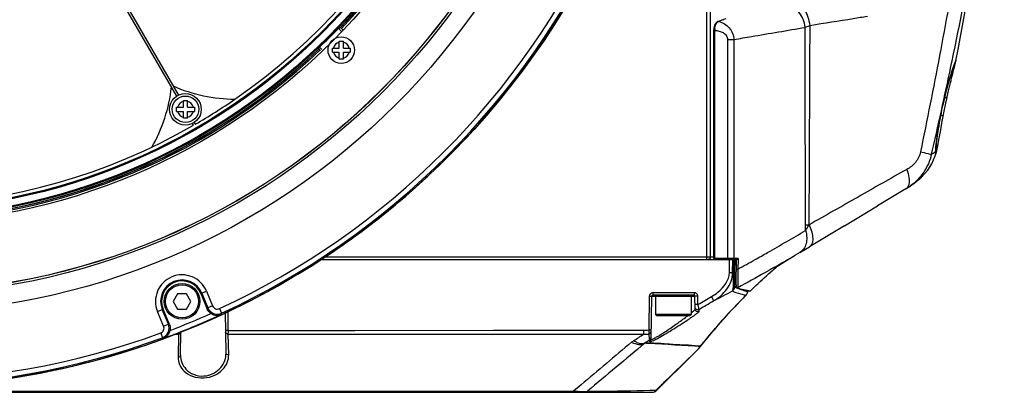
# Model space of a CAD drawing. Units: millimetres. Extents: x 175 to 3771, y -1565 to 724.
# Drawn here: x 418 to 611, y -344 to -271 of the extents above; entities that cross this region are included whole.
import ezdxf

# ---------------------------------------------------------------- set-up
doc = ezdxf.new("R2010")
doc.units = ezdxf.units.MM
doc.header["$LTSCALE"] = 61.468
doc.layers.get('0').update_dxf_attribs({"linetype": 'CONTINUOUS'})

msp = doc.modelspace()

# ---------------------------------------------------------------- linework, layer by layer
at = {"color": 7, "linetype": 'Continuous'}
for p, q in [((552.86, -242.04), (552.86, -317.54)), ((553.59, -242.04), (553.59, -317.54)), ((449.12, -286.05), (432.36, -257.04)), ((432.71, -256.84), (449.46, -285.85)), ((555.25, -271.43), (555.14, -271.43)), ((480.78, -272.79), (481.18, -272.65)), ((481.34, -273.35), (480.78, -272.79)), ((481.62, -273.09), (481.18, -272.65)), ((554.45, -273.21), (554.22, -273.21)), ((554.22, -273.21), (554.22, -317.84)), ((554.45, -317.84), (554.45, -273.21)), ((480.95, -275.3), (481.75, -275.3)), ((480.95, -276.65), (480.95, -275.3)), ((481.75, -276.65), (481.75, -275.3)), ((556.98, -274.97), (558.21, -274.97)), ((556.98, -274.97), (556.98, -317.84)), ((558.21, -274.97), (558.21, -317.84)), ((558.21, -274.97), (558.21, -317.84)), ((476.94, -276.89), (477.08, -276.49)), ((476.94, -276.89), (477.22, -277.17)), ((477.08, -276.49), (477.51, -276.91)), ((479.6, -276.65), (480.95, -276.65)), ((479.6, -277.45), (479.6, -276.65)), ((479.6, -277.45), (480.95, -277.45)), ((480.95, -278.8), (480.95, -277.45)), ((481.75, -276.65), (483.1, -276.65)), ((481.75, -277.45), (483.1, -277.45)), ((481.75, -278.8), (481.75, -277.45)), ((483.1, -276.65), (483.1, -277.45)), ((481.75, -278.8), (480.95, -278.8)), ((601.68, -279.15), (601.69, -279)), ((601.68, -279.15), (601.68, -279.15)), ((601.22, -281), (601.43, -280.16)), ((601.43, -280.16), (601.49, -279.94)), ((450.44, -286.89), (451.24, -286.89)), ((450.44, -288.24), (450.44, -286.89)), ((451.24, -288.24), (451.24, -286.89)), ((449.09, -288.24), (450.44, -288.24)), ((449.09, -289.04), (449.09, -288.24)), ((449.09, -289.04), (450.44, -289.04)), ((450.44, -290.39), (450.44, -289.04)), ((451.24, -288.24), (452.59, -288.24)), ((451.24, -289.04), (452.59, -289.04)), ((451.24, -290.39), (451.24, -289.04)), ((452.59, -288.24), (452.59, -289.04)), ((451.24, -290.39), (450.44, -290.39)), ((452.41, -291.77), (452.22, -291.42)), ((452.56, -291.22), (452.76, -291.57)), ((597.05, -296.6), (596.85, -297.5)), ((597.05, -296.6), (596.85, -297.5)), ((597.71, -296.87), (597.72, -296.75)), ((597.72, -296.75), (597.72, -296.64)), ((597.64, -297.78), (597.9, -296.91)), ((597.9, -296.91), (597.9, -296.9)), ((591.86, -304.24), (586.35, -307.56)), ((591.86, -304.24), (592.74, -303.66)), ((579.83, -311.48), (586.35, -307.56)), ((572.25, -312.37), (572.24, -311.26)), ((572.24, -312.37), (572.24, -311.26)), ((579.83, -311.48), (573.01, -315.55)), ((571.13, -316.66), (573.01, -315.55)), ((477.4, -318.04), (558.74, -318.04)), ((478.11, -317.54), (554.22, -317.54)), ((559.03, -317.84), (554.22, -317.84)), ((557.32, -320.63), (557.35, -318.04)), ((557.93, -320.63), (557.97, -318.04)), ((558.15, -318.04), (558.08, -320.55)), ((558.4, -318.04), (558.34, -320.55)), ((558.67, -318.04), (558.62, -319.93)), ((559.02, -318.05), (558.97, -319.93)), ((559.03, -317.84), (559.02, -318.05)), ((571.12, -316.67), (570.2, -317.22)), ((565.94, -320.03), (566.88, -319.24)), ((557.93, -320.63), (558.08, -320.55)), ((558.79, -323.57), (558.8, -323.58)), ((558.79, -323.57), (558.8, -323.58)), ((558.79, -323.57), (558.79, -323.57)), ((449.3, -324.74), (448.43, -326.24)), ((451.03, -324.74), (449.3, -324.74)), ((451.9, -326.24), (451.03, -324.74)), ((453.86, -324.71), (454.96, -324.25)), ((453.86, -324.71), (455.12, -327.74)), ((454.04, -324.64), (455.24, -327.52)), ((454.96, -324.25), (456.16, -327.14)), ((541.64, -325.24), (541.53, -331.83)), ((542.08, -325.24), (541.94, -333.68)), ((542.08, -325.24), (542.89, -325.24)), ((550.39, -325.04), (542.28, -325.04)), ((550.45, -324.56), (542.34, -324.56)), ((542.84, -325.29), (543.09, -325.04)), ((549.84, -325.29), (542.84, -325.29)), ((542.84, -325.29), (542.84, -328.79)), ((549.59, -325.04), (543.09, -325.04)), ((549.84, -325.29), (549.59, -325.04)), ((549.78, -325.24), (550.59, -325.24)), ((549.84, -325.29), (549.84, -328.79)), ((550.64, -327.77), (550.59, -325.24)), ((551.18, -326.87), (551.15, -325.24)), ((560.58, -325.03), (560.61, -325.01)), ((560.61, -325.01), (560.61, -325.01)), ((561.31, -324.23), (561.32, -324.23)), ((561.37, -324.18), (561.45, -324.18)), ((561.46, -324.17), (561.46, -324.17)), ((561.46, -324.17), (561.46, -324.17)), ((448.43, -326.24), (449.3, -327.74)), ((451.03, -327.74), (451.9, -326.24)), ((455.24, -327.52), (455.12, -327.74)), ((456.16, -327.14), (455.24, -327.52)), ((457.5, -327.66), (457.92, -328.57)), ((445.37, -328.23), (446.47, -327.77)), ((446.57, -331.11), (445.37, -328.23)), ((447.49, -330.73), (446.29, -327.84)), ((447.73, -330.8), (446.47, -327.77)), ((449.3, -327.74), (451.03, -327.74)), ((457.92, -328.57), (457.78, -328.83)), ((458.79, -336.35), (458.65, -328.38)), ((459.23, -331.92), (459.17, -328.13)), ((549.84, -328.79), (542.84, -328.79)), ((543.09, -329.04), (542.84, -328.79)), ((549.59, -329.04), (543.09, -329.04)), ((549.59, -329.04), (549.84, -328.79)), ((446.57, -331.11), (447.49, -330.73)), ((447.73, -330.8), (447.49, -330.73)), ((445.99, -332.44), (446.33, -333.37)), ((446.61, -333.45), (446.33, -333.37)), ((448.59, -332.65), (449.48, -332.65)), ((448.59, -332.65), (449.48, -332.65)), ((449.48, -332.65), (449.4, -337.13)), ((449.88, -336.76), (449.96, -332.12)), ((459.23, -331.92), (540.57, -331.91)), ((459.23, -332.65), (540.53, -332.65)), ((459.3, -336.72), (459.23, -332.65)), ((541.7, -334), (541.7, -334.1)), ((551.38, -335.43), (551.67, -335.1)), ((551.62, -335.08), (551.89, -334.77)), ((551.89, -334.7), (551.63, -335.03)), ((551.89, -334.7), (551.63, -335.03)), ((551.67, -335.1), (551.89, -334.77)), ((551.67, -335.1), (551.67, -335.1)), ((551.89, -334.77), (551.93, -334.73)), ((551.93, -334.73), (551.93, -334.73)), ((550.6, -336.19), (551.38, -335.43)), ((551.17, -335.69), (551.38, -335.43)), ((528.28, -342.56), (526.8, -343.81)), ((528.28, -342.56), (526.8, -343.81)), ((245.6, -344.04), (542.28, -344.04)), ((393.34, -343.8), (526.8, -343.81)), ((443.57, -343.8), (498, -343.81))]:
    msp.add_line(p, q, dxfattribs=at)
for points in [[(601.68, -279.14), (602.13, -276.9), (605.94, -255.78), (608.83, -233.99), (610.57, -211.58), (611.15, -189.04)], [(555.14, -271.43), (555.02, -271.48), (554.68, -271.77), (554.42, -272.2), (554.27, -272.7), (554.22, -273.21)], [(556.62, -270.94), (556.18, -271.08), (555.51, -271.3), (555.14, -271.43)], [(597.72, -296.64), (597.74, -296.33), (597.77, -295.95), (597.81, -295.53), (597.86, -295.05), (597.92, -294.54), (597.99, -293.98), (598.07, -293.4), (598.16, -292.8), (598.26, -292.18), (598.36, -291.54), (598.48, -290.9), (598.6, -290.25), (598.72, -289.6), (598.85, -288.95), (598.99, -288.31), (599.13, -287.68), (599.27, -287.06), (599.42, -286.45), (599.56, -285.86), (599.71, -285.29), (599.85, -284.74), (600, -284.21), (600.14, -283.71), (600.28, -283.22), (600.41, -282.77), (600.54, -282.34), (600.66, -281.93), (600.78, -281.56), (600.89, -281.21), (601, -280.89), (601.1, -280.6), (601.19, -280.34), (601.27, -280.1), (601.34, -279.9), (601.4, -279.73), (601.46, -279.59), (601.5, -279.47), (601.54, -279.38), (601.56, -279.33), (601.56, -279.32)], [(601.49, -279.94), (601.54, -279.74), (601.59, -279.57), (601.62, -279.42), (601.65, -279.29), (601.68, -279.18), (601.68, -279.15)], [(599.94, -286.35), (599.97, -286.23), (600.1, -285.62), (600.23, -285.04), (600.36, -284.48), (600.48, -283.95), (600.6, -283.44), (600.72, -282.97), (600.83, -282.51), (600.94, -282.09), (601.04, -281.7), (601.13, -281.33), (601.22, -281)], [(599.18, -290.05), (599.38, -289.01), (599.71, -287.43), (599.94, -286.35)], [(597.96, -296.63), (598.13, -295.8), (598.36, -294.55), (598.63, -293.05), (598.93, -291.37), (599.18, -290.05)], [(592.73, -303.67), (593.03, -303.45), (593.45, -303.14), (593.82, -302.85), (594.17, -302.57), (594.52, -302.27), (594.93, -301.9), (595.47, -301.37), (596.17, -300.53), (596.95, -299.32), (597.64, -297.78)], [(597.7, -297.1), (597.7, -297.11), (597.7, -297.07), (597.71, -296.99), (597.71, -296.87)], [(566.11, -319.75), (566.09, -319.76), (566.16, -319.71), (566.42, -319.54), (566.91, -319.22), (567.66, -318.75), (568.72, -318.1), (570.21, -317.21)], [(558.62, -319.93), (558.62, -320.11), (558.6, -320.74), (558.6, -321.31), (558.59, -321.82), (558.6, -322.24), (558.6, -322.59), (558.61, -322.85), (558.63, -323.06), (558.64, -323.21), (558.66, -323.32), (558.68, -323.41), (558.71, -323.49), (558.79, -323.57)], [(561.46, -324.17), (563.33, -322.38), (565.94, -320.03)], [(558.79, -323.57), (559.54, -323.89), (560.37, -324.07), (561.31, -324.23)], [(551.93, -334.73), (554.6, -331.48), (557.7, -328.02), (560.61, -325.01)], [(560.61, -325.01), (560.76, -324.82), (560.87, -324.57), (560.92, -324.37), (560.95, -324.17)], [(561.32, -324.23), (561.41, -324.21), (561.46, -324.17)], [(459.23, -331.92), (484.03, -331.92), (511.1, -331.91), (540.57, -331.91)], [(459.23, -332.65), (484.01, -332.65), (511.07, -332.65), (540.53, -332.65)], [(551.17, -335.69), (551.3, -335.56), (551.67, -335.1)], [(542.99, -343.75), (545.11, -341.64), (548.12, -338.67), (551.17, -335.69)]]:
    msp.add_lwpolyline(points, dxfattribs=at)
for centre, radius in [((393.34, -189.04), 154), ((393.34, -189.04), 139.56), ((393.34, -189.04), 135.98), ((393.34, -189.04), 135.54), ((393.34, -189.04), 135.51), ((393.34, -189.04), 122), ((393.34, -189.04), 121), ((393.34, -189.04), 120.8), ((393.34, -189.04), 119.42), ((393.34, -189.04), 119.22), ((481.35, -277.05), 2.6), ((450.84, -288.64), 3.1), ((450.84, -288.64), 2.6), ((450.17, -326.24), 3.5), ((450.17, -326.24), 3.25)]:
    msp.add_circle(centre, radius, dxfattribs=at)
for centre, radius, start, end in [((393.34, -189.04), 121.27, 316.4175, 43.5825), ((393.34, -189.04), 121.28, 316.4178, 43.5822), ((393.34, -189.04), 121.55, 316.4123, 43.5877), ((393.34, -189.04), 118.5, 304.5464, 359.9033), ((393.34, -189.04), 152.75, 294.8387, 335.1613), ((393.34, -189.04), 153.75, 294.8387, 335.1613), ((393.08, -188.87), 154.31, 321.1916, 328.4615), ((555.52, -272.11), 0.723, 111.8327, 119.1562), ((565.27, -298.68), 29.03, 109.1816, 110.1906), ((565.58, -299.57), 29.97, 108.1998, 109.1854), ((393.34, -189.04), 121.08, 313.762, 316.238), ((557.71, -273.22), 3.26, 172.6571, 179.8951), ((481.35, -277.05), 1.6, 104.4775, 165.5225), ((481.35, -277.05), 1.6, 14.4775, 75.5225), ((393.34, -189.04), 121.55, 226.4202, 313.5828), ((393.34, -189.04), 121.27, 226.4175, 313.5825), ((393.34, -189.04), 121.28, 226.4172, 313.5828), ((481.35, -277.05), 1.6, 194.4775, 255.5225), ((481.35, -277.05), 1.6, 284.4775, 345.5225), ((417.98, -281), 30.29, 330.2243, 353.7937), ((460.65, -256.36), 30.29, 246.2063, 269.7757), ((450.84, -288.64), 1.6, 104.4775, 165.5225), ((450.84, -288.64), 1.6, 14.4775, 75.5225), ((393.34, -189.04), 118.5, 300.0967, 304.5463), ((393.25, -188.95), 154.13, 313.2075, 320.6362), ((393.59, -189.26), 153.67, 320.6442, 321.1862), ((450.84, -288.64), 1.6, 194.4775, 255.5225), ((450.84, -288.64), 1.6, 284.4775, 345.5225), ((393.34, -189.04), 118.5, 244.5464, 299.9033), ((608.64, -297.33), 10.96, 177.1078, 177.7524), ((596.82, -296.71), 0.899, 349.5162, 357.8582), ((591.16, -295.22), 6.94, 345.9468, 346.8166), ((590.58, -295.08), 7.55, 346.8204, 348.072), ((596.83, -296.72), 0.885, 346.038, 349.5052), ((606.87, -297.26), 9.19, 177.7658, 177.9513), ((592.35, -295.53), 5.72, 343.5877, 345.9281), ((593.13, -295.75), 4.9, 343.2819, 343.5593), ((393.31, -189.03), 154.03, 307.5133, 312.7752), ((393.14, -188.83), 154.29, 312.7741, 313.2076), ((393.98, -189.87), 152.95, 305.9057, 307.5088), ((393.65, -189.43), 153.5, 304.4872, 305.9058), ((393.08, -188.57), 154.53, 297.6442, 304.4809), ((391.7, -13.98), 351.87, 299.6996, 300.483), ((366.91, 30.75), 399.84, 298.7087, 299.2615), ((621.12, -383.79), 84.33, 130.6625, 130.9923), ((619.44, -381.83), 81.75, 129.9957, 130.6642), ((450.17, -326.24), 5.19, 22.5, 202.5), ((450.17, -326.24), 4.19, 22.5, 202.5), ((450.17, -326.24), 4, 22.5, 202.5), ((393.01, -188.44), 154.68, 296.7689, 297.6448), ((542.34, -325.26), 0.701, 145.1554, 152.6081), ((542.28, -325.24), 0.2, 90, 179), ((550.39, -325.24), 0.2, 1, 90), ((550.45, -325.26), 0.701, 50.2283, 57.7023), ((457.05, -140.22), 209.79, 297.5959, 298.7392), ((559.89, -324.3), 1.01, 313.3884, 328.3575), ((559.89, -324.3), 1, 328.4136, 343.4286), ((559.89, -324.3), 1.01, 343.4845, 358.4486), ((393.21, -188.85), 154.22, 290.2611, 296.7713), ((393.34, -189.04), 153.92, 290.2496, 294.7504), ((393.34, -189.04), 152.92, 290.8819, 294.1181), ((451.19, -331.39), 100.25, 1.8313, 2.0454), ((393.34, -189.04), 153.75, 249.8387, 290.1613), ((393.34, -189.04), 152.75, 249.8387, 290.1613), ((-51.3, 549.28), 1062.1, 303.73962, 303.8643), ((393.43, -189.26), 153.76, 282.4126, 289.2628), ((393.65, -189.96), 153.03, 289.2735, 290.2535), ((3088.47, -3386.16), 3977.19, 129.8833, 130.06953), ((5221.39, -5936.05), 7299.74, 129.881426, 129.996653), ((541.34, -338.02), 4.91, 123.7171, 129.8849), ((541.08, -334.59), 0.326, 137.8448, 150.0409), ((601.31, -335.11), 59.62, 178.7311, 178.9297), ((540.13, -329.13), 5.29, 292.2889, 293.1708), ((608.69, -374.68), 69.47, 145.4234, 145.5987), ((610.24, -375.74), 71.34, 145.2525, 145.4235), ((555.18, -335.54), 3.59, 171.853, 172.3859), ((555.45, -335.58), 3.86, 172.3839, 172.6449), ((550.32, -333.45), 2.05, 309.4446, 319.9082), ((550.34, -333.46), 2.03, 319.9401, 321.4733), ((393.23, -188.38), 154.67, 274.2127, 281.0156), ((393.25, -188.48), 154.57, 281.0164, 282.4168), ((530.3, -290.69), 53.23, 266.2289, 267.0509), ((542.28, -343.04), 1, 270, 315.0764)]:
    msp.add_arc(centre, radius, start, end, dxfattribs=at)
for points, knots in [([(609.89, -189.04), (609.89, -196.61), (609.68, -211.74), (608.49, -230.62), (606.81, -245.66), (604.58, -260.63), (602.42, -271.77), (600.87, -279.17)], [0, 0, 0, 0, 0.250005, 0.499997, 0.625006, 0.750012, 1, 1, 1, 1]), ([(605.95, -221.1), (605.57, -227.49), (604.55, -240.24), (601.95, -259.26), (598.54, -278.15), (596.01, -290.69), (594.74, -296.96)], [0, 0, 0, 0, 0.249995, 0.499986, 0.749989, 1, 1, 1, 1]), ([(572.14, -272.6), (572.09, -272.04), (571.84, -270.96), (571.02, -269.61), (569.87, -268.72), (568.93, -268.59), (568.52, -268.66)], [0, 0, 0, 0, 0.28357, 0.55125, 0.788527, 1, 1, 1, 1]), ([(573.12, -272.21), (573.04, -271.68), (572.82, -270.68), (572.36, -269.55), (571.89, -268.85), (571.48, -268.41), (571.05, -268.23), (570.81, -268.27)], [0, 0, 0, 0, 0.332628, 0.627568, 0.749591, 0.851197, 1, 1, 1, 1]), ([(554.69, -272.04), (554.72, -271.98), (554.83, -271.76), (555.01, -271.56), (555.17, -271.47)], [0, 0, 0, 0, 0.289631, 1, 1, 1, 1]), ([(555.25, -271.43), (556.02, -271.66), (557.14, -272.34), (558.02, -273.74), (558.2, -274.56), (558.21, -274.97)], [0, 0, 0, 0, 0.495485, 0.747506, 1, 1, 1, 1]), ([(573.12, -272.21), (575.93, -271.76), (579.67, -271.16), (583.42, -270.56), (584.35, -270.41)], [0, 0, 0, 0, 0.750413, 1, 1, 1, 1]), ([(554.45, -273.21), (554.73, -273.22), (555.3, -273.29), (556.1, -273.58), (556.78, -274.12), (556.98, -274.69), (556.98, -274.97)], [0, 0, 0, 0, 0.250546, 0.500998, 0.751022, 1, 1, 1, 1]), ([(554.47, -272.8), (554.48, -272.73), (554.53, -272.47), (554.6, -272.22), (554.69, -272.04)], [0, 0, 0, 0, 0.26787, 1, 1, 1, 1]), ([(558.21, -274.97), (559.37, -274.78), (564.01, -273.99), (568.65, -273.19), (572.14, -272.6)], [0, 0, 0, 0, 0.249147, 1, 1, 1, 1]), ([(572.14, -272.6), (572.21, -272.57), (572.54, -272.44), (572.86, -272.31), (573.12, -272.21)], [0, 0, 0, 0, 0.223604, 1, 1, 1, 1]), ([(601.6, -279.18), (601.58, -279.22), (601.51, -279.4), (601.44, -279.59), (601.39, -279.74)], [0, 0, 0, 0, 0.191044, 1, 1, 1, 1]), ([(601.69, -279), (601.68, -279), (601.65, -279.09), (601.62, -279.14), (601.6, -279.18)], [0, 0, 0, 0, 0.277167, 1, 1, 1, 1]), ([(601.39, -279.74), (601.01, -280.77), (600.19, -283.35), (599.08, -287.6), (598.23, -292.04), (597.84, -294.93), (597.74, -296.17)], [0, 0, 0, 0, 0.195044, 0.481957, 0.779767, 1, 1, 1, 1]), ([(599.94, -286.35), (599.93, -286.4), (599.7, -286.43), (599.55, -286.42), (599.43, -286.41)], [0, 0, 0, 0, 0.309989, 1, 1, 1, 1]), ([(599.18, -290.05), (599.19, -290.03), (599.15, -289.97), (598.99, -289.88), (598.82, -289.82), (598.7, -289.78)], [0, 0, 0, 0, 0.111331, 0.315043, 1, 1, 1, 1]), ([(597.74, -296.17), (597.73, -296.22), (597.72, -296.43), (597.7, -296.63), (597.7, -296.78)], [0, 0, 0, 0, 0.278757, 1, 1, 1, 1]), ([(594.74, -296.96), (594.59, -297.72), (593.89, -299.12), (592.68, -300.07), (592.04, -300.42)], [0, 0, 0, 0, 0.516202, 1, 1, 1, 1]), ([(596.85, -297.5), (596.59, -298.73), (595.56, -301.1), (593.75, -302.93), (592.74, -303.66)], [0, 0, 0, 0, 0.50103, 1, 1, 1, 1]), ([(594.74, -296.96), (595.22, -297.07), (595.84, -297.22), (596.54, -297.41), (596.77, -297.47), (596.85, -297.5)], [0, 0, 0, 0, 0.67172, 0.883919, 1, 1, 1, 1]), ([(597.21, -297.27), (597.18, -297.29), (597.06, -297.36), (596.94, -297.44), (596.85, -297.5)], [0, 0, 0, 0, 0.233497, 1, 1, 1, 1]), ([(597.49, -297.08), (597.47, -297.09), (597.38, -297.16), (597.28, -297.22), (597.21, -297.27)], [0, 0, 0, 0, 0.230645, 1, 1, 1, 1]), ([(597.69, -296.93), (597.68, -296.94), (597.61, -296.99), (597.54, -297.04), (597.49, -297.08)], [0, 0, 0, 0, 0.227429, 1, 1, 1, 1]), ([(597.67, -297.22), (597.67, -297.25), (597.67, -297.31), (597.66, -297.38), (597.66, -297.43)], [0, 0, 0, 0, 0.305682, 1, 1, 1, 1]), ([(597.66, -297.43), (597.66, -297.45), (597.66, -297.48), (597.67, -297.51), (597.68, -297.51)], [0, 0, 0, 0, 0.705648, 1, 1, 1, 1]), ([(597.69, -296.93), (597.69, -296.96), (597.68, -297.06), (597.68, -297.15), (597.67, -297.22)], [0, 0, 0, 0, 0.280906, 1, 1, 1, 1]), ([(597.68, -297.51), (597.7, -297.52), (597.73, -297.42), (597.76, -297.37), (597.78, -297.32)], [0, 0, 0, 0, 0.273391, 1, 1, 1, 1]), ([(592.04, -300.42), (588.85, -302.19), (582.5, -305.82), (576.14, -309.44), (572.95, -311.25)], [0, 0, 0, 0, 0.498874, 1, 1, 1, 1]), ([(592.04, -300.42), (592.24, -300.92), (592.51, -301.86), (592.55, -302.84), (592.46, -303.27)], [0, 0, 0, 0, 0.556511, 1, 1, 1, 1]), ([(592.39, -303.55), (592.36, -303.62), (592.25, -303.89), (592.05, -304.13), (591.86, -304.24)], [0, 0, 0, 0, 0.27469, 1, 1, 1, 1]), ([(572.24, -311.26), (572.3, -311.26), (572.53, -311.26), (572.77, -311.25), (572.95, -311.25)], [0, 0, 0, 0, 0.226693, 1, 1, 1, 1]), ([(572.25, -312.37), (572.3, -312.28), (572.54, -311.91), (572.77, -311.54), (572.95, -311.25)], [0, 0, 0, 0, 0.240206, 1, 1, 1, 1]), ([(572.95, -311.25), (573.16, -311.72), (573.48, -312.6), (573.69, -313.86), (573.6, -314.9), (573.23, -315.42), (573.01, -315.55)], [0, 0, 0, 0, 0.332266, 0.614874, 0.833658, 1, 1, 1, 1]), ([(562.34, -318.06), (563.17, -317.6), (566.49, -315.73), (569.79, -313.83), (572.25, -312.37)], [0, 0, 0, 0, 0.248488, 1, 1, 1, 1]), ([(572.25, -312.37), (572.37, -312.81), (572.51, -313.68), (572.4, -314.93), (571.96, -315.98), (571.42, -316.49), (571.13, -316.66)], [0, 0, 0, 0, 0.289384, 0.551628, 0.785324, 1, 1, 1, 1]), ([(552.86, -317.54), (552.86, -317.59), (552.86, -317.73), (552.85, -317.88), (552.83, -317.98)], [0, 0, 0, 0, 0.29686, 1, 1, 1, 1]), ([(553.59, -317.54), (553.59, -317.67), (553.52, -317.92), (553.28, -318.04), (553.16, -318.04)], [0, 0, 0, 0, 0.528411, 1, 1, 1, 1]), ([(554.45, -317.84), (554.45, -317.86), (554.45, -317.92), (554.45, -317.99), (554.43, -318.03)], [0, 0, 0, 0, 0.310886, 1, 1, 1, 1]), ([(556.98, -317.84), (556.98, -317.89), (556.98, -317.96), (556.97, -318.02), (556.96, -318.04), (556.96, -318.04)], [0, 0, 0, 0, 0.695067, 0.911362, 1, 1, 1, 1]), ([(559.03, -317.84), (558.99, -317.89), (558.91, -317.98), (558.8, -318.04), (558.74, -318.04)], [0, 0, 0, 0, 0.498853, 1, 1, 1, 1]), ([(558.62, -319.93), (558.62, -319.92), (558.64, -319.93), (558.66, -319.92), (558.7, -319.93), (558.77, -319.92), (558.86, -319.93), (558.94, -319.93), (558.97, -319.93)], [0, 0, 0, 0, 0.026552, 0.101498, 0.219231, 0.368452, 0.70764, 1, 1, 1, 1]), ([(558.97, -319.93), (558.96, -320.58), (558.95, -321.64), (558.95, -322.71), (558.96, -323.12)], [0, 0, 0, 0, 0.610792, 1, 1, 1, 1]), ([(566.04, -319.63), (565.45, -319.96), (563.11, -321.29), (560.76, -322.6), (559, -323.57)], [0, 0, 0, 0, 0.250605, 1, 1, 1, 1]), ([(553.84, -325.31), (554.28, -325.06), (555.88, -323.96), (557.3, -322.11), (557.32, -320.63)], [0, 0, 0, 0, 0.254901, 1, 1, 1, 1]), ([(554.23, -326.14), (555.22, -325.56), (557.01, -324.06), (557.97, -321.77), (557.93, -320.63)], [0, 0, 0, 0, 0.503198, 1, 1, 1, 1]), ([(557.93, -320.63), (557.89, -320.63), (557.68, -320.64), (557.48, -320.63), (557.32, -320.63)], [0, 0, 0, 0, 0.210851, 1, 1, 1, 1]), ([(558.08, -320.55), (558.09, -321.04), (558.1, -321.9), (558.07, -323.01), (558.03, -323.7), (557.97, -324.03), (557.94, -324.14), (557.92, -324.17)], [0, 0, 0, 0, 0.400407, 0.717346, 0.913314, 0.968646, 1, 1, 1, 1]), ([(558.08, -320.55), (558.14, -320.55), (558.23, -320.55), (558.32, -320.56), (558.34, -320.55)], [0, 0, 0, 0, 0.715831, 1, 1, 1, 1]), ([(558.34, -320.55), (558.33, -320.95), (558.32, -321.53), (558.32, -322.23), (558.33, -322.64), (558.34, -322.94), (558.35, -323.15), (558.37, -323.27), (558.39, -323.33), (558.4, -323.34)], [0, 0, 0, 0, 0.433361, 0.614763, 0.759062, 0.865381, 0.937567, 0.980693, 1, 1, 1, 1]), ([(561.45, -324.18), (561.81, -323.83), (563.23, -322.45), (564.69, -321.11), (565.81, -320.14)], [0, 0, 0, 0, 0.253262, 1, 1, 1, 1]), ([(557.92, -324.17), (558.06, -324.08), (558.31, -323.84), (558.4, -323.5), (558.4, -323.34)], [0, 0, 0, 0, 0.500028, 1, 1, 1, 1]), ([(558.96, -323.12), (558.96, -323.17), (558.97, -323.31), (558.97, -323.45), (558.99, -323.54)], [0, 0, 0, 0, 0.363835, 1, 1, 1, 1]), ([(558.99, -323.54), (558.99, -323.54), (558.99, -323.56), (559, -323.57), (559, -323.57)], [0, 0, 0, 0, 0.616284, 1, 1, 1, 1]), ([(559, -323.57), (559.04, -323.6), (559.18, -323.68), (559.34, -323.75), (559.46, -323.79)], [0, 0, 0, 0, 0.260608, 1, 1, 1, 1]), ([(559.46, -323.79), (559.66, -323.86), (560.09, -323.94), (560.51, -324.03), (560.72, -324.08)], [0, 0, 0, 0, 0.500534, 1, 1, 1, 1]), ([(541.64, -325.24), (541.7, -325.25), (541.8, -325.24), (541.95, -325.25), (542.02, -325.23), (542.08, -325.25), (542.08, -325.24)], [0, 0, 0, 0, 0.390195, 0.713269, 0.92529, 1, 1, 1, 1]), ([(542.34, -324.56), (542.34, -324.62), (542.34, -324.73), (542.33, -324.89), (542.31, -324.98), (542.3, -325.04), (542.28, -325.04)], [0, 0, 0, 0, 0.378007, 0.698332, 0.913549, 1, 1, 1, 1]), ([(550.45, -324.56), (550.45, -324.62), (550.45, -324.73), (550.44, -324.89), (550.42, -324.98), (550.41, -325.04), (550.39, -325.04)], [0, 0, 0, 0, 0.377377, 0.697267, 0.912477, 1, 1, 1, 1]), ([(551.15, -325.24), (551.08, -325.25), (550.95, -325.25), (550.8, -325.25), (550.7, -325.25), (550.64, -325.25), (550.61, -325.24), (550.59, -325.24), (550.59, -325.24)], [0, 0, 0, 0, 0.37257, 0.698545, 0.825409, 0.920526, 0.979372, 1, 1, 1, 1]), ([(560.58, -325.03), (559.84, -325.77), (556.81, -328.88), (553.95, -332.14), (551.89, -334.7)], [0, 0, 0, 0, 0.242877, 1, 1, 1, 1]), ([(554.23, -326.14), (554.24, -326.12), (554.2, -326.02), (554.13, -325.85), (554, -325.59), (553.9, -325.41), (553.84, -325.31)], [0, 0, 0, 0, 0.096606, 0.313912, 0.627955, 1, 1, 1, 1]), ([(557.92, -324.17), (558.06, -324.27), (558.37, -324.43), (558.85, -324.58), (559.34, -324.71), (559.65, -324.81), (559.81, -324.86)], [0, 0, 0, 0, 0.259158, 0.504309, 0.75083, 1, 1, 1, 1]), ([(559.68, -323.92), (559.99, -324.04), (560.37, -324.23), (560.79, -324.31), (560.89, -324.33)], [0, 0, 0, 0, 0.757755, 1, 1, 1, 1]), ([(560.89, -324.33), (560.91, -324.33), (560.93, -324.26), (560.94, -324.23), (560.94, -324.19)], [0, 0, 0, 0, 0.253552, 1, 1, 1, 1]), ([(561.45, -324.18), (561.45, -324.18), (561.45, -324.18), (561.46, -324.17), (561.46, -324.17)], [0, 0, 0, 0, 0.472607, 1, 1, 1, 1]), ([(455.24, -327.52), (455.44, -328.01), (456.27, -328.84), (457.45, -328.79), (457.92, -328.57)], [0, 0, 0, 0, 0.499912, 1, 1, 1, 1]), ([(456.16, -327.14), (456.26, -327.38), (456.68, -327.8), (457.27, -327.77), (457.5, -327.66)], [0, 0, 0, 0, 0.499894, 1, 1, 1, 1]), ([(551.18, -326.87), (551.11, -326.87), (550.98, -326.88), (550.83, -326.88), (550.72, -326.87), (550.67, -326.87), (550.64, -326.87), (550.62, -326.87), (550.62, -326.87)], [0, 0, 0, 0, 0.372568, 0.698543, 0.825408, 0.920525, 0.979372, 1, 1, 1, 1]), ([(551.38, -327.81), (551.24, -327.9), (550.83, -327.91), (550.63, -327.56), (550.63, -327.39)], [0, 0, 0, 0, 0.500571, 1, 1, 1, 1]), ([(551.38, -327.81), (551.39, -327.78), (551.36, -327.68), (551.33, -327.48), (551.26, -327.2), (551.21, -326.98), (551.18, -326.87)], [0, 0, 0, 0, 0.100498, 0.323271, 0.636707, 1, 1, 1, 1]), ([(455.82, -328.62), (456.12, -328.82), (456.79, -329.07), (457.49, -328.95), (457.78, -328.83)], [0, 0, 0, 0, 0.531245, 1, 1, 1, 1]), ([(542.06, -333.71), (542.22, -333.66), (542.63, -333.46), (543.33, -333.07), (544.22, -332.52), (545.57, -331.64), (547.24, -330.48), (548.55, -329.52), (549.17, -329.04)], [0, 0, 0, 0, 0.059269, 0.158813, 0.285417, 0.42746, 0.725329, 1, 1, 1, 1]), ([(542.21, -333.99), (542.56, -333.84), (543.35, -333.43), (544.64, -332.71), (546.1, -331.83), (547.57, -330.9), (548.76, -330.13), (549.64, -329.54), (550.2, -329.15), (550.68, -328.81), (551.04, -328.53), (551.27, -328.35), (551.37, -328.24), (551.4, -328.2), (551.4, -328.19)], [0, 0, 0, 0, 0.104739, 0.246859, 0.407117, 0.571171, 0.727108, 0.798105, 0.861953, 0.91642, 0.959044, 0.987404, 0.995663, 1, 1, 1, 1]), ([(549.84, -328.51), (549.95, -328.42), (550.15, -328.26), (550.4, -328.05), (550.55, -327.89), (550.64, -327.8), (550.64, -327.77)], [0, 0, 0, 0, 0.391211, 0.697405, 0.903499, 1, 1, 1, 1]), ([(551.4, -328.19), (551.25, -328.27), (550.84, -328.29), (550.64, -327.94), (550.64, -327.77)], [0, 0, 0, 0, 0.500447, 1, 1, 1, 1]), ([(445.99, -332.44), (446.23, -332.35), (446.67, -331.95), (446.67, -331.36), (446.57, -331.11)], [0, 0, 0, 0, 0.499827, 1, 1, 1, 1]), ([(446.33, -333.37), (446.82, -333.19), (447.69, -332.4), (447.69, -331.22), (447.49, -330.73)], [0, 0, 0, 0, 0.499809, 1, 1, 1, 1]), ([(446.61, -333.45), (446.91, -333.34), (447.48, -332.92), (447.78, -332.27), (447.85, -331.92)], [0, 0, 0, 0, 0.468719, 1, 1, 1, 1]), ([(449.48, -332.65), (449.6, -332.65), (449.82, -332.6), (449.96, -332.38), (449.96, -332.28)], [0, 0, 0, 0, 0.547045, 1, 1, 1, 1]), ([(458.78, -331.92), (458.76, -331.92), (458.75, -331.91), (458.71, -331.92), (458.71, -331.91)], [0, 0, 0, 0, 0.740191, 1, 1, 1, 1]), ([(459.23, -332.65), (459.11, -332.66), (458.86, -332.61), (458.72, -332.39), (458.71, -332.28)], [0, 0, 0, 0, 0.547804, 1, 1, 1, 1]), ([(459.23, -331.92), (459.19, -331.92), (459.04, -331.92), (458.89, -331.92), (458.78, -331.92)], [0, 0, 0, 0, 0.294443, 1, 1, 1, 1]), ([(459.23, -332.65), (459.23, -332.6), (459.24, -332.36), (459.24, -332.11), (459.23, -331.92)], [0, 0, 0, 0, 0.206442, 1, 1, 1, 1]), ([(540.53, -332.65), (540.54, -332.6), (540.57, -332.35), (540.57, -332.11), (540.57, -331.91)], [0, 0, 0, 0, 0.206632, 1, 1, 1, 1]), ([(541.53, -331.83), (541.58, -331.83), (541.69, -331.83), (541.84, -331.84), (541.9, -331.82), (541.97, -331.84), (541.97, -331.83)], [0, 0, 0, 0, 0.39019, 0.713265, 0.925289, 1, 1, 1, 1]), ([(541.53, -331.83), (541.53, -331.91), (541.55, -332.18), (541.56, -332.45), (541.56, -332.64)], [0, 0, 0, 0, 0.293895, 1, 1, 1, 1]), ([(541.56, -332.64), (541.66, -332.62), (541.86, -332.53), (541.96, -332.33), (541.96, -332.23)], [0, 0, 0, 0, 0.528054, 1, 1, 1, 1]), ([(541.56, -332.64), (541.57, -332.85), (541.6, -333.21), (541.64, -333.56), (541.67, -333.69)], [0, 0, 0, 0, 0.612646, 1, 1, 1, 1]), ([(538.19, -334.25), (538.64, -334.46), (539.5, -334.76), (540.45, -334.62), (540.79, -334.43)], [0, 0, 0, 0, 0.55691, 1, 1, 1, 1]), ([(538.61, -333.93), (538.81, -334.06), (539.48, -334.42), (540.34, -334.59), (540.83, -334.38)], [0, 0, 0, 0, 0.305991, 1, 1, 1, 1]), ([(551.19, -335.06), (550.33, -335), (548.6, -334.89), (546.01, -334.77), (543.84, -334.56), (542.11, -334.5), (541.23, -334.48), (540.79, -334.43)], [0, 0, 0, 0, 0.24952, 0.500003, 0.746639, 0.874342, 1, 1, 1, 1]), ([(551.63, -335.03), (551.18, -335.01), (550.3, -334.91), (548.51, -334.79), (546.72, -334.72), (544.92, -334.59), (543.57, -334.49), (542.21, -334.44), (541.29, -334.42), (540.83, -334.38)], [0, 0, 0, 0, 0.122534, 0.245908, 0.497355, 0.621597, 0.745626, 0.87317, 1, 1, 1, 1]), ([(541.69, -333.77), (541.69, -333.77), (541.7, -333.78), (541.7, -333.79), (541.7, -333.79)], [0, 0, 0, 0, 0.552483, 1, 1, 1, 1]), ([(541.7, -334.1), (541.69, -334.14), (541.84, -334.13), (541.95, -334.09), (542.07, -334.04), (542.13, -334.02)], [0, 0, 0, 0, 0.247745, 0.559179, 1, 1, 1, 1]), ([(541.94, -333.68), (541.94, -333.69), (541.96, -333.74), (542.02, -333.71), (542.06, -333.71)], [0, 0, 0, 0, 0.165896, 1, 1, 1, 1]), ([(449.4, -337.13), (449.39, -337.63), (449.59, -338.68), (450.6, -340.08), (452.29, -341.08), (454.43, -341.36), (456.53, -340.84), (458.14, -339.72), (459.1, -338.29), (459.31, -337.22), (459.3, -336.72)], [0, 0, 0, 0, 0.102808, 0.21478, 0.346311, 0.498639, 0.650388, 0.782615, 0.896417, 1, 1, 1, 1]), ([(449.4, -337.13), (449.52, -337.13), (449.75, -337.07), (449.88, -336.86), (449.88, -336.76)], [0, 0, 0, 0, 0.547042, 1, 1, 1, 1]), ([(449.88, -336.76), (449.88, -337.25), (450.04, -338.26), (450.91, -339.65), (452.43, -340.69), (454.43, -341), (456.36, -340.44), (457.79, -339.29), (458.62, -337.87), (458.79, -336.84), (458.79, -336.35)], [0, 0, 0, 0, 0.10661, 0.21998, 0.34955, 0.49857, 0.646983, 0.777434, 0.892655, 1, 1, 1, 1]), ([(459.3, -336.72), (459.18, -336.73), (458.94, -336.68), (458.79, -336.46), (458.79, -336.35)], [0, 0, 0, 0, 0.547814, 1, 1, 1, 1]), ([(543, -343.6), (543.63, -342.99), (546.15, -340.51), (548.69, -338.05), (550.6, -336.19)], [0, 0, 0, 0, 0.24746, 1, 1, 1, 1]), ([(526.73, -344.04), (526.75, -344.04), (526.78, -343.93), (526.79, -343.87), (526.8, -343.81)], [0, 0, 0, 0, 0.28469, 1, 1, 1, 1]), ([(527.56, -343.85), (527.62, -343.85), (527.84, -343.86), (528.05, -343.87), (528.21, -343.88)], [0, 0, 0, 0, 0.259629, 1, 1, 1, 1]), ([(528.21, -343.88), (528.31, -343.88), (528.65, -343.89), (528.98, -343.89), (529.22, -343.88)], [0, 0, 0, 0, 0.294718, 1, 1, 1, 1]), ([(529.22, -343.88), (529.25, -343.88), (529.36, -343.88), (529.46, -343.87), (529.54, -343.86)], [0, 0, 0, 0, 0.3014, 1, 1, 1, 1]), ([(529.54, -343.86), (530.66, -343.84), (535.15, -343.79), (539.64, -343.71), (543, -343.6)], [0, 0, 0, 0, 0.250493, 1, 1, 1, 1]), ([(542.19, -344.04), (542.35, -344.04), (542.67, -343.96), (542.91, -343.73), (543, -343.6)], [0, 0, 0, 0, 0.497542, 1, 1, 1, 1]), ([(543, -343.6), (543.02, -343.62), (543.04, -343.68), (543.01, -343.73), (542.99, -343.75)], [0, 0, 0, 0, 0.508985, 1, 1, 1, 1])]:
    msp.add_open_spline(points, degree=3, knots=knots, dxfattribs=at)
for points in [[(572.24, -311.26), (572.2, -298.37), (572.16, -285.49), (572.14, -272.6)], [(572.95, -311.25), (573.01, -298.24), (573.07, -285.23), (573.12, -272.21)], [(600.87, -279.17), (599.65, -284.99), (598.36, -290.8), (597.05, -296.6)], [(597.97, -296.32), (597.94, -296.17), (597.88, -296.03), (597.78, -295.91)], [(597.96, -296.63), (597.98, -296.53), (597.99, -296.42), (597.97, -296.32)], [(597.78, -297.32), (597.8, -297.27), (597.81, -297.22), (597.83, -297.16)], [(592.46, -303.27), (592.44, -303.36), (592.42, -303.46), (592.39, -303.55)], [(558.21, -317.84), (558.21, -317.91), (558.19, -317.98), (558.14, -318.02)], [(558.4, -323.34), (558.52, -323.43), (558.65, -323.51), (558.79, -323.57)], [(558.79, -323.57), (558.85, -323.61), (558.94, -323.61), (559, -323.57)], [(541.72, -324.94), (541.67, -325.03), (541.64, -325.14), (541.64, -325.24)], [(542.01, -324.64), (541.91, -324.69), (541.83, -324.77), (541.77, -324.86)], [(542.34, -324.56), (542.23, -324.56), (542.11, -324.59), (542.01, -324.64)], [(550.83, -324.67), (550.72, -324.6), (550.58, -324.56), (550.45, -324.56)], [(551.15, -325.24), (551.15, -325.05), (551.05, -324.84), (550.9, -324.72)], [(551.18, -326.87), (552.07, -326.35), (552.96, -325.83), (553.84, -325.31)], [(559.81, -324.86), (560.06, -324.94), (560.32, -325.01), (560.58, -325.03)], [(560.72, -324.08), (560.93, -324.12), (561.15, -324.17), (561.37, -324.18)], [(561.32, -324.23), (561.36, -324.23), (561.41, -324.21), (561.45, -324.18)], [(551.38, -327.81), (552.33, -327.26), (553.28, -326.7), (554.23, -326.14)], [(455.82, -328.62), (455.52, -328.4), (455.26, -328.09), (455.12, -327.74)], [(447.73, -330.8), (447.87, -331.15), (447.91, -331.55), (447.85, -331.92)], [(540.53, -332.65), (540.87, -332.67), (541.22, -332.67), (541.56, -332.64)], [(540.57, -331.91), (540.89, -331.91), (541.21, -331.88), (541.53, -331.83)], [(541.7, -333.79), (541.84, -333.71), (541.94, -333.54), (541.94, -333.38)], [(541.7, -333.79), (541.41, -333.99), (541.12, -334.18), (540.83, -334.38)], [(541.67, -333.69), (541.68, -333.72), (541.68, -333.74), (541.69, -333.77)], [(541.7, -334.1), (541.83, -334.02), (541.93, -333.84), (541.94, -333.68)], [(551.62, -335.08), (551.48, -335.08), (551.34, -335.07), (551.19, -335.06)], [(528.97, -344.04), (529.17, -344.04), (529.38, -343.97), (529.54, -343.86)]]:
    msp.add_open_spline(points, degree=3, dxfattribs=at)

doc.saveas('drawing.dxf')
